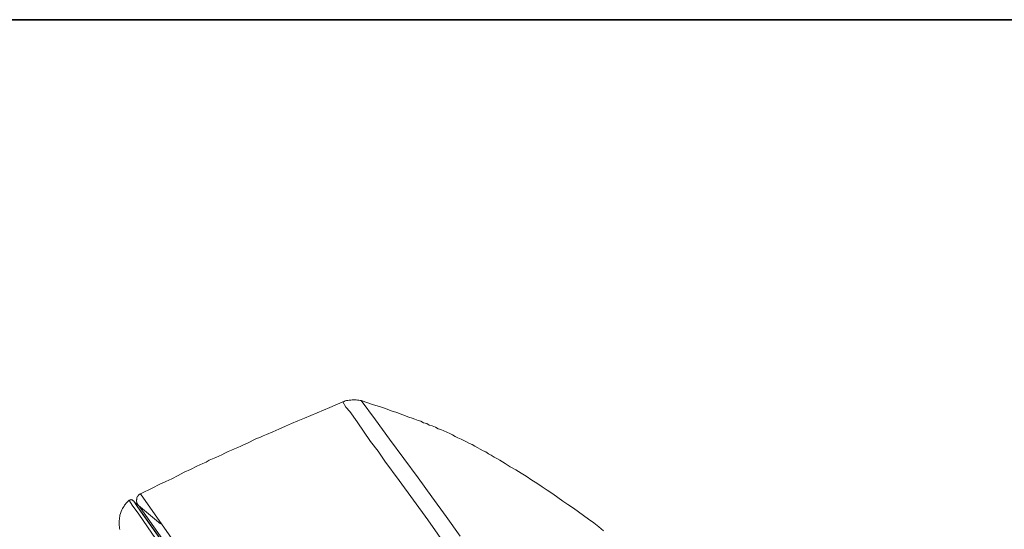
# Model space of a CAD drawing. Units: inches. Extents: x -425 to 753, y -650 to 189.
# Drawn here: x 403 to 461, y 115 to 145 of the extents above; entities that cross this region are included whole.
import ezdxf

# ---------------------------------------------------------------- set-up
doc = ezdxf.new("R2010")
doc.units = ezdxf.units.IN
doc.header["$MEASUREMENT"] = 0
doc.layers.add('图层 1', color=7, linetype='Continuous')

msp = doc.modelspace()

# ---------------------------------------------------------------- linework, layer by layer
at = {"layer": '图层 1', "color": 7, "lineweight": 35}
msp.add_lwpolyline([(752.906, -615.642), (-421.962, -615.642), (-421.962, 145.356), (752.906, 145.356), (752.906, -615.642), (752.906, -615.642)], dxfattribs=at)
at = {"layer": '图层 1', "color": 7, "lineweight": 9}
for points in [[(421.822, 122.521), (421.05, 122.194), (420.283, 121.866), (419.902, 121.715), (419.521, 121.559), (419.135, 121.397), (418.753, 121.226), (418.392, 121.07), (418.001, 120.899), (417.629, 120.742), (417.248, 120.571), (417.053, 120.493), (416.857, 120.405), (416.662, 120.327), (416.466, 120.239), (416.281, 120.132), (416.085, 120.044), (415.919, 119.97), (415.724, 119.882), (415.538, 119.799), (415.343, 119.721), (415.157, 119.643), (414.961, 119.555), (414.776, 119.467), (414.58, 119.369), (414.414, 119.291), (414.219, 119.193), (414.033, 119.115), (413.838, 119.037), (413.642, 118.92), (413.456, 118.842), (413.095, 118.68), (412.704, 118.485), (412.332, 118.319), (411.971, 118.128), (411.59, 117.933), (411.238, 117.767), (410.847, 117.581), (410.466, 117.39), (409.723, 117.038)], [(422.917, 122.599), (422.863, 122.599), (422.78, 122.634), (422.697, 122.634), (422.614, 122.653), (422.536, 122.653), (422.448, 122.653), (422.369, 122.653), (422.291, 122.634), (422.203, 122.634), (422.12, 122.599), (422.037, 122.599), (421.954, 122.58), (421.9, 122.546), (421.822, 122.521)], [(421.822, 122.521), (422.008, 122.218), (422.233, 121.94), (422.668, 121.334), (423.484, 120.161), (423.933, 119.584), (424.339, 118.978), (425.194, 117.825), (426.039, 116.648), (426.894, 115.47), (428.566, 113.11)], [(428.839, 114.502), (427.989, 115.685), (427.144, 116.843), (426.318, 117.982), (425.463, 119.145), (424.617, 120.298), (423.767, 121.451), (422.917, 122.599)], [(422.917, 122.599), (423.65, 122.35), (424.006, 122.243), (424.368, 122.135), (424.72, 121.998), (425.047, 121.891), (425.409, 121.749), (425.761, 121.617), (425.956, 121.559), (426.122, 121.5), (426.318, 121.422), (426.474, 121.363), (426.64, 121.28), (426.836, 121.226), (426.992, 121.138), (427.163, 121.094), (427.354, 121.011), (427.515, 120.923), (427.681, 120.874), (427.862, 120.786), (428.038, 120.713), (428.214, 120.63), (428.37, 120.547), (428.536, 120.464), (428.702, 120.381), (428.898, 120.298), (429.054, 120.21), (429.22, 120.132), (429.391, 120.044), (429.548, 119.97), (429.719, 119.882), (429.885, 119.78), (430.041, 119.692), (430.207, 119.609), (430.374, 119.531), (430.53, 119.423), (430.696, 119.335), (430.867, 119.223), (431.033, 119.145), (431.204, 119.037), (431.527, 118.842), (431.82, 118.646), (432.157, 118.46), (432.485, 118.265), (432.788, 118.079), (433.11, 117.85), (433.413, 117.659), (433.745, 117.444), (434.039, 117.249), (434.385, 117.038), (434.684, 116.814), (434.977, 116.594), (435.28, 116.398), (435.612, 116.183), (435.915, 115.959), (436.218, 115.743), (436.511, 115.514), (436.819, 115.304), (437.117, 115.054), (437.41, 114.825)], [(409.039, 116.648), (408.98, 116.594), (408.936, 116.535), (408.873, 116.481), (408.814, 116.398), (408.77, 116.349), (408.741, 116.286), (408.687, 116.213), (408.658, 116.154), (408.599, 116.071), (408.575, 115.983), (408.55, 115.91), (408.521, 115.851), (408.492, 115.763), (408.492, 115.685), (408.462, 115.607), (408.462, 115.514), (408.443, 115.431), (408.443, 115.357), (408.443, 115.274), (408.443, 115.186), (408.443, 115.138), (408.462, 115.054), (408.462, 114.976), (408.492, 114.893)], [(409.317, 116.613), (409.293, 116.613), (409.254, 116.648), (409.254, 116.672), (409.234, 116.672), (409.205, 116.672), (409.176, 116.672), (409.151, 116.701), (409.122, 116.672), (409.098, 116.672), (409.068, 116.648), (409.039, 116.648)], [(437.01, 76.602), (434.757, 79.847), (432.538, 83.033), (430.32, 86.185), (428.155, 89.288), (426.039, 92.303), (424.006, 95.21), (422.066, 98.015), (420.2, 100.673), (418.48, 103.175), (416.828, 105.482), (415.343, 107.612), (414.004, 109.567), (412.802, 111.263), (411.756, 112.772), (410.847, 114.038), (410.133, 115.054), (409.616, 115.822), (409.234, 116.349), (409.068, 116.613), (409.039, 116.648)], [(409.317, 116.613), (409.317, 116.594), (409.513, 116.32), (409.865, 115.802), (410.407, 115.03), (411.121, 114.023), (412, 112.748), (413.041, 111.263), (414.258, 109.567), (415.597, 107.612), (417.082, 105.501), (418.685, 103.175), (420.425, 100.703), (422.291, 98.044), (424.226, 95.269), (426.259, 92.366), (428.351, 89.371), (430.506, 86.273), (432.705, 83.14), (434.918, 79.935), (437.181, 76.749)], [(409.337, 116.564), (409.337, 116.535), (409.361, 116.535)], [(409.723, 117.038), (409.699, 117.009), (409.669, 117.009), (409.645, 116.985), (409.586, 116.926), (409.557, 116.897), (409.557, 116.867), (409.528, 116.843), (409.513, 116.789), (409.513, 116.76), (409.513, 116.701), (409.484, 116.672), (409.484, 116.613), (409.484, 116.594), (409.513, 116.535), (409.513, 116.506), (409.528, 116.457), (409.528, 116.428), (409.557, 116.398), (409.586, 116.349), (409.616, 116.32), (409.645, 116.286)], [(409.723, 117.038), (416.721, 107.036), (423.679, 97.052), (430.681, 87.069), (437.674, 77.071)], [(410.915, 115.245), (409.361, 116.535)], [(409.361, 116.535), (409.391, 116.506), (409.557, 116.242), (409.918, 115.743), (410.466, 114.976), (411.174, 113.955), (412.059, 112.694), (413.095, 111.189), (414.307, 109.489), (415.65, 107.534), (417.126, 105.418), (418.753, 103.092), (420.493, 100.595), (422.369, 97.956), (424.314, 95.152), (426.337, 92.249), (428.424, 89.258), (430.589, 86.16), (432.788, 83.004), (435.035, 79.818), (437.01, 76.993)], [(437.254, 76.807), (434.19, 81.191), (431.107, 85.584), (428.898, 88.74), (426.728, 91.838), (424.617, 94.888), (422.565, 97.849), (420.664, 100.537), (418.88, 103.092), (417.18, 105.501), (415.65, 107.725), (414.277, 109.645), (413.095, 111.35), (412.059, 112.86), (411.174, 114.121), (410.524, 115.054), (410.05, 115.743), (409.752, 116.154), (409.645, 116.286)]]:
    msp.add_lwpolyline(points, dxfattribs=at)

doc.saveas('drawing.dxf')
